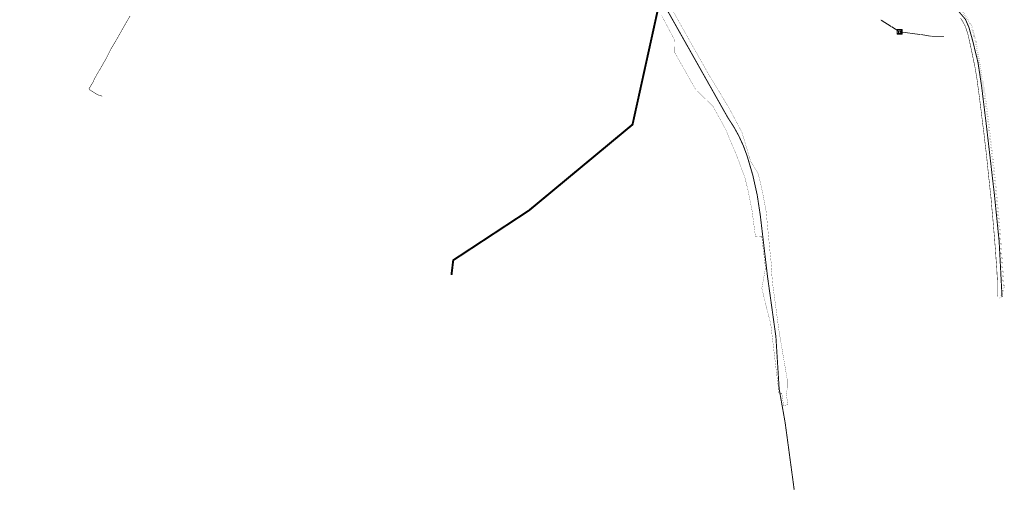
# Model space of a CAD drawing. Units: metres. Extents: x 7527880 to 7543644, y 4824484 to 4831338.
# Drawn here: x 7528867 to 7529887, y 4825594 to 4826081 of the extents above; entities that cross this region are included whole.
import ezdxf

# ---------------------------------------------------------------- set-up
doc = ezdxf.new("R2010")
doc.units = ezdxf.units.M
doc.header["$LTSCALE"] = 0.5
doc.header["$PDMODE"] = 33
doc.header["$PDSIZE"] = 0.005
doc.linetypes.add('CRTICE', pattern=[3, 2, -1])
for name, color, linetype, lineweight in [('02_RL_preuzeta iz PGR Istok 2', 1, 'Continuous', 25), ('06_industrijski kolosek', 242, 'TRACKS_m', 30), ('G_01_Parcele_granice', 7, 'Continuous', 9), ('G_04_Katastarske_tacke', 7, 'Continuous', 9), ('M_GAS_niski pritisak', 136, 'Continuous', 60), ('Z_vodovod_ podaci sa terena i iz projekta nije snimljeno', 5, 'Continuous', 30)]:
    doc.layers.add(name, color=color, linetype=linetype, lineweight=lineweight)
doc.layers.add('06_kolovoz_planirano', color=6, linetype='Continuous', lineweight=30, plot=False)
doc.layers.add('16_EE_VOD-35 kV', color=10, linetype='Continuous')
doc.linetypes.add('TRACKS_m', pattern='A,3.5,[130,ltypeshp.shx,S=1.5,R=0,X=0,Y=0],3.5', length=7)

# ---------------------------------------------------------------- blocks, each defined once
blk = doc.blocks.new('T1')
at = {"linetype": 'Continuous'}
blk.add_point((0, 0), dxfattribs=at)
blk.add_attdef('OZN-TAC', (0, 0), '', height=5)
blk = doc.blocks.new('T6')
at = {"linetype": 'Continuous'}
for p, q in [((-2.5, -2.5), (-2.5, 2.5)), ((-2.5, 2.5), (2.5, 2.5)), ((1.2, 1.2), (-1.2, 1.2)), ((-1.2, 1.2), (-1.2, -1.2)), ((1.2, 1.2), (2.5, 2.5)), ((1.2, -1.2), (1.2, 1.2)), ((1.5, -1.5), (1.5, 1.5)), ((1.8, 1.8), (1.8, -1.7)), ((2, -2), (2, 2)), ((2.2, 2.2), (2.2, -2.2)), ((2.5, 2.5), (2.5, -2.5)), ((-2.5, -2.5), (-1.2, -1.2)), ((2.5, -2.5), (-2.5, -2.5)), ((2.2, -2.2), (-2.2, -2.2)), ((-2, -2), (2, -2)), ((1.8, -1.7), (-1.7, -1.7)), ((-1.5, -1.5), (1.5, -1.5)), ((-1.2, -1.2), (1.2, -1.2))]:
    blk.add_line(p, q, dxfattribs=at)
blk.add_point((0, 0), dxfattribs=at)
blk.add_attdef('OZN-TAC', (0, 0), '', height=5)

msp = doc.modelspace()

# ---------------------------------------------------------------- linework, layer by layer
at = {"layer": '02_RL_preuzeta iz PGR Istok 2', "const_width": 0.2}
msp.add_lwpolyline([(7529531.23, 4826112.02), (7529556.37, 4826067.33), (7529580.68, 4826024.3), (7529595.73, 4825999.56), (7529601.58, 4825989.87), (7529614.94, 4825964.64), (7529623.84, 4825934.87), (7529631.39, 4825922.42), (7529633.8, 4825913.78), (7529636.84, 4825899.31), (7529639.94, 4825882.8), (7529643.83, 4825842.19), (7529645.92, 4825822.59), (7529645.5, 4825820.65), (7529646.76, 4825807.19), (7529653.45, 4825757.7), (7529661.69, 4825709.29), (7529661.82, 4825698.4), (7529660.52, 4825695.6), (7529662.43, 4825682.69), (7529658, 4825681.78), (7529656.07, 4825694.71), (7529653.24, 4825694.37), (7529644.64, 4825766.65), (7529640.03, 4825784.36), (7529635.47, 4825803.29), (7529638.77, 4825821.44), (7529639.08, 4825825.15), (7529635.39, 4825856.94), (7529628.88, 4825856.5), (7529625.33, 4825883.91), (7529620.93, 4825905.83), (7529617.72, 4825918.46), (7529611.3, 4825935.82), (7529608.25, 4825943.52), (7529597.7, 4825968.44), (7529584.81, 4825991.83), (7529566.91, 4826009.14), (7529545.44, 4826047.06), (7529545.06, 4826060.53), (7529531.85, 4826085.43)], dxfattribs=at)
at = {"layer": '06_industrijski kolosek', "ltscale": 0.5, "const_width": 1, "flags": 128}
msp.add_lwpolyline([(7529669, 4825594.5), (7529659.62, 4825664.09), (7529653.41, 4825699.05), (7529650.03, 4825753.15), (7529641.39, 4825815.1), (7529633.84, 4825879.07, 0.0505781), (7529620.21, 4825940.41, 0.0738741), (7529600.29, 4825979.91), (7529569.46, 4826034.56), (7529486.75, 4826181.21), (7529460.47, 4826224.2, -0.03851), (7529442.11, 4826260.2, 0.0394148), (7529427.8, 4826288.15), (7529413, 4826313.5), (7529363.86, 4826396), (7529316.57, 4826481.5), (7529288.5, 4826531.5), (7529267.69, 4826567.12), (7529233.77, 4826630.99), (7529209.43, 4826674), (7529181.5, 4826723.5), (7529155.37, 4826767.47), (7529120.63, 4826826.53), (7529082.54, 4826891.5), (7529049.46, 4826953.24), (7528978, 4827077.84), (7528936.5, 4827152.5), (7528900.5, 4827214, -0.042829), (7528876.5, 4827268.82, -0.0746398), (7528867.5, 4827351, -0.0287791), (7528870, 4827376.5, -0.0229155), (7528877, 4827409, -0.0408219), (7528890.6, 4827446.18, 0.0128681), (7528924, 4827508), (7528895.41, 4827465.24)], format="xyb", dxfattribs=at)
at = {"layer": '06_kolovoz_planirano', "const_width": 0.1}
for points in [[(7529855.24, 4826063.17), (7529852.36, 4826074.08), (7529848.96, 4826081.06), (7529843.05, 4826088.92), (7529836.63, 4826094.97), (7529800.86, 4826118.14), (7529728.07, 4826163.82), (7529721.94, 4826169), (7529685.99, 4826191.84), (7529668.77, 4826203.43)], [(7529856.2, 4826063.42), (7529853.31, 4826074.43), (7529849.82, 4826081.59), (7529843.79, 4826089.59), (7529837.25, 4826095.76), (7529801.4, 4826118.98), (7529728.66, 4826164.63), (7529722.53, 4826169.81), (7529686.54, 4826192.67), (7529669.33, 4826204.26)], [(7529882.48, 4825792.46), (7529884.75, 4825796.57), (7529886.57, 4825804.62), (7529885.99, 4825812.65), (7529883.77, 4825843), (7529882.49, 4825862.15), (7529881.5, 4825872.91), (7529880.79, 4825880.55), (7529878.09, 4825908.88), (7529876.31, 4825925.84), (7529870.74, 4825974.46), (7529867.05, 4826002.95), (7529857.81, 4826057.75), (7529855.03, 4826068.19)], [(7529881.6, 4825792.94), (7529883.81, 4825796.93), (7529885.56, 4825804.7), (7529885, 4825812.58), (7529882.77, 4825842.93), (7529881.49, 4825862.07), (7529880.5, 4825872.81), (7529879.79, 4825880.45), (7529877.1, 4825908.78), (7529875.32, 4825925.74), (7529869.75, 4825974.34), (7529866.06, 4826002.81), (7529856.83, 4826057.53), (7529854.26, 4826067.2)]]:
    msp.add_lwpolyline(points, dxfattribs=at)
at = {"layer": '16_EE_VOD-35 kV', "linetype": 'CRTICE', "ltscale": 6, "const_width": 2, "flags": 128}
msp.add_lwpolyline([(7529084, 4827986), (7529087.18, 4827969.05), (7529073.21, 4827944.44), (7529137.47, 4827854.34), (7529055.03, 4827666.69), (7528971.02, 4827478.56), (7528989.34, 4827329.14), (7529006.27, 4827153.08), (7529119.57, 4826986.23), (7529297.25, 4826719.45), (7529390.58, 4826581.21), (7529485.76, 4826440.29), (7529574.65, 4826308.03), (7529557.9, 4826229.26), (7529524.4, 4826076.55), (7529501.53, 4825972.81), (7529394.25, 4825883.83), (7529315.81, 4825832.29), (7529314, 4825817)], dxfattribs=at)
at = {"layer": 'G_01_Parcele_granice', "linetype": 'Continuous'}
for p, q in [((7529758.93, 4826081.03), (7529769.4, 4826074.45)), ((7529770.24, 4826073.91), (7529777.88, 4826069.09)), ((7529778.8, 4826068.76), (7529799.01, 4826066.23)), ((7529800, 4826066.08), (7529810.15, 4826064.32)), ((7529811.14, 4826064.23), (7529823.52, 4826064.16))]:
    msp.add_line(p, q, dxfattribs=at)
at = {"layer": 'M_GAS_niski pritisak', "const_width": 0.5}
for points in [[(7528952.45, 4826002.2), (7528947.87, 4826003.55), (7528946.71, 4826004.2), (7528945.34, 4826005.04), (7528944.41, 4826005.61), (7528939.2, 4826008.87), (7528938.59, 4826009.93), (7528940.55, 4826013.17), (7528942.8, 4826017.03), (7528944.4, 4826020.64), (7528947.51, 4826026.01), (7528949.81, 4826029.78), (7528952.75, 4826035.03), (7528955.47, 4826039.66), (7528956.97, 4826042.38), (7528961.41, 4826051.29), (7528967.54, 4826061.54), (7528971.62, 4826068.84), (7528976.85, 4826078.07), (7528981.07, 4826085.22)], [(7529841.3, 4826082.91), (7529842.63, 4826081.02), (7529843.99, 4826078.8), (7529845.23, 4826076.37), (7529845.96, 4826075.13), (7529846.65, 4826073.24), (7529847.27, 4826071.57), (7529847.92, 4826069.52), (7529848.36, 4826068.22), (7529849.08, 4826065.61), (7529849.83, 4826062.72), (7529850.08, 4826061.29), (7529851.16, 4826056.43), (7529852.1, 4826052.17), (7529852.99, 4826047.97), (7529853.67, 4826044.43), (7529854.8, 4826039.18), (7529856.3, 4826031.85), (7529858.33, 4826019.91), (7529859.21, 4826013.01), (7529860.13, 4826006.12), (7529860.96, 4826000.29), (7529861.62, 4825994.66), (7529862.56, 4825987.36), (7529863.48, 4825979.65), (7529864.44, 4825971.91), (7529865.45, 4825964.62), (7529865.81, 4825960.91), (7529866.72, 4825953.1), (7529867.05, 4825950.12), (7529867.63, 4825945.85), (7529867.86, 4825943.08), (7529868.47, 4825938), (7529869.27, 4825930.23), (7529870.07, 4825922.53), (7529870.53, 4825917.75), (7529871.09, 4825913.44), (7529871.33, 4825910.79), (7529872.02, 4825904.12), (7529872.67, 4825898.74), (7529873, 4825895.03), (7529873.45, 4825889.59), (7529873.97, 4825883.79), (7529874.58, 4825877.53), (7529874.99, 4825872.61), (7529875.57, 4825865.88), (7529876.06, 4825859.95), (7529876.48, 4825855.58), (7529876.86, 4825850.07), (7529877.52, 4825842.07), (7529878.03, 4825834.05), (7529878.47, 4825828.78), (7529878.82, 4825824.13), (7529879.02, 4825819.05), (7529879.3, 4825814.74), (7529879.53, 4825810.9), (7529879.61, 4825807.1), (7529879.66, 4825804.06), (7529879.5, 4825802.66), (7529879.58, 4825797.67), (7529879.69, 4825794.84)]]:
    msp.add_lwpolyline(points, dxfattribs=at)
at = {"layer": 'Z_vodovod_ podaci sa terena i iz projekta nije snimljeno', "const_width": 1}
msp.add_lwpolyline([(7529884.29, 4825794.14), (7529882.69, 4825824.64), (7529881.25, 4825852.1), (7529876.3, 4825900.75), (7529868.14, 4825971.22), (7529863.17, 4826011.92), (7529859.39, 4826036.93), (7529853.96, 4826059.27), (7529849.95, 4826073.57), (7529846.34, 4826081.82), (7529839.34, 4826090.02)], dxfattribs=at)

# ---------------------------------------------------------------- block references
at = {"layer": 'G_04_Katastarske_tacke'}
for name, p in [('T1', (7529758.51, 4826081.3, -0.02)), ('T1', (7529769.82, 4826074.18, 0.28)), ('T6', (7529778.3, 4826068.82, 0.28)), ('T1', (7529799.51, 4826066.17, 0.48)), ('T1', (7529810.64, 4826064.23, 0.78)), ('T1', (7529824.02, 4826064.16, 0.88))]:
    msp.add_blockref(name, p, dxfattribs=at)

doc.saveas('drawing.dxf')
